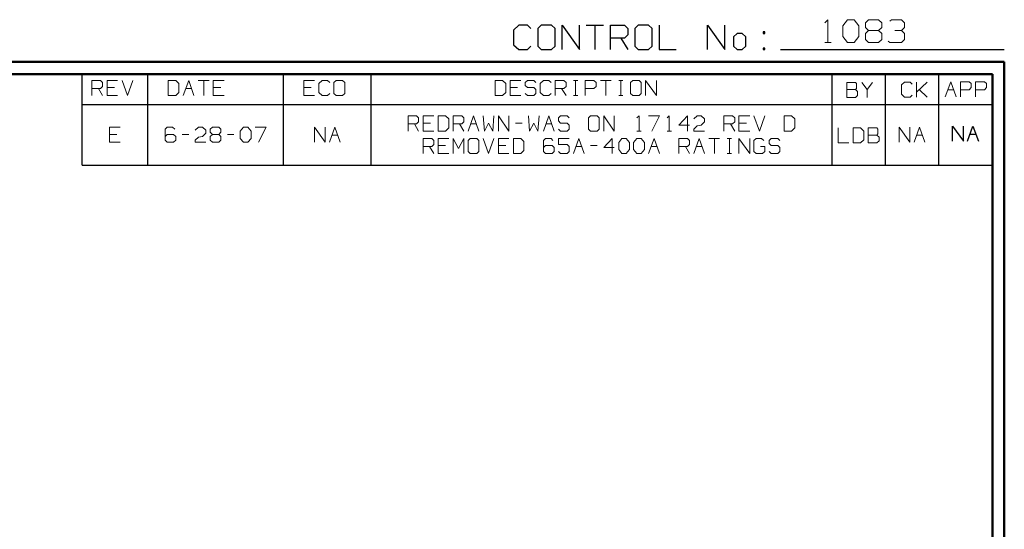
# Model space of a CAD drawing. Units: inches. Extents: x -3.57 to 3.55, y -2.65 to 2.89.
# Drawn here: x 0.46 to 3.55, y 1.29 to 2.89 of the extents above; entities that cross this region are included whole.
import ezdxf

# ---------------------------------------------------------------- set-up
doc = ezdxf.new("R2010")
doc.units = ezdxf.units.IN
doc.header["$MEASUREMENT"] = 0
doc.layers.add('Layer 1', color=7, linetype='Continuous')

msp = doc.modelspace()

# ---------------------------------------------------------------- linework, layer by layer
at = {"layer": 'Layer 1', "lineweight": 25}
for points in [[(2.0285, 2.875), (2.0285, 2.875), (2.0118, 2.8597), (2.0118, 2.8597)], [(2.0556, 2.875), (2.0556, 2.875), (2.0285, 2.875), (2.0285, 2.875)], [(2.0667, 2.8646), (2.0667, 2.8646), (2.0556, 2.875), (2.0556, 2.875)], [(2.0993, 2.875), (2.0993, 2.875), (2.0882, 2.8646), (2.0882, 2.8646)], [(2.1319, 2.875), (2.1319, 2.875), (2.0993, 2.875), (2.0993, 2.875)], [(2.1424, 2.8646), (2.1424, 2.8646), (2.1319, 2.875), (2.1319, 2.875)], [(2.1646, 2.7986), (2.1646, 2.7986), (2.1646, 2.875), (2.1646, 2.875)], [(2.1646, 2.875), (2.1646, 2.875), (2.2188, 2.7986), (2.2188, 2.7986)], [(2.2188, 2.7986), (2.2188, 2.7986), (2.2188, 2.875), (2.2188, 2.875)], [(2.2403, 2.875), (2.2403, 2.875), (2.2944, 2.875), (2.2944, 2.875)], [(2.2674, 2.875), (2.2674, 2.875), (2.2674, 2.7986), (2.2674, 2.7986)], [(2.3167, 2.7986), (2.3167, 2.7986), (2.3167, 2.875), (2.3167, 2.875)], [(2.3167, 2.875), (2.3167, 2.875), (2.3604, 2.875), (2.3604, 2.875)], [(2.3604, 2.875), (2.3604, 2.875), (2.3708, 2.8646), (2.3708, 2.8646)], [(2.4035, 2.875), (2.4035, 2.875), (2.3924, 2.8646), (2.3924, 2.8646)], [(2.4361, 2.875), (2.4361, 2.875), (2.4035, 2.875), (2.4035, 2.875)], [(2.4472, 2.8646), (2.4472, 2.8646), (2.4361, 2.875), (2.4361, 2.875)], [(2.4688, 2.875), (2.4688, 2.875), (2.4688, 2.7986), (2.4688, 2.7986)], [(2.6208, 2.7986), (2.6208, 2.7986), (2.6208, 2.875), (2.6208, 2.875)], [(2.6208, 2.875), (2.6208, 2.875), (2.6757, 2.7986), (2.6757, 2.7986)], [(2.6757, 2.7986), (2.6757, 2.7986), (2.6757, 2.875), (2.6757, 2.875)], [(2.0118, 2.8597), (2.0118, 2.8597), (2.0118, 2.8139), (2.0118, 2.8139)], [(2.0882, 2.8646), (2.0882, 2.8646), (2.0882, 2.809), (2.0882, 2.809)], [(2.1424, 2.809), (2.1424, 2.809), (2.1424, 2.8646), (2.1424, 2.8646)], [(2.3708, 2.8444), (2.3708, 2.8444), (2.3604, 2.834), (2.3604, 2.834)], [(2.3708, 2.8646), (2.3708, 2.8646), (2.3708, 2.8444), (2.3708, 2.8444)], [(2.3924, 2.8646), (2.3924, 2.8646), (2.3924, 2.809), (2.3924, 2.809)], [(2.4472, 2.809), (2.4472, 2.809), (2.4472, 2.8646), (2.4472, 2.8646)], [(2.7139, 2.8493), (2.7139, 2.8493), (2.7028, 2.8389), (2.7028, 2.8389)], [(2.7299, 2.8493), (2.7299, 2.8493), (2.7139, 2.8493), (2.7139, 2.8493)], [(2.741, 2.8389), (2.741, 2.8389), (2.7299, 2.8493), (2.7299, 2.8493)], [(2.8007, 2.8542), (2.8007, 2.8542), (2.7951, 2.8542), (2.7951, 2.8542)], [(2.7951, 2.8542), (2.7951, 2.8542), (2.7951, 2.8493), (2.7951, 2.8493)], [(2.7951, 2.8493), (2.7951, 2.8493), (2.8007, 2.8493), (2.8007, 2.8493)], [(2.8007, 2.8493), (2.8007, 2.8493), (2.8007, 2.8542), (2.8007, 2.8542)], [(2.0118, 2.8139), (2.0118, 2.8139), (2.0285, 2.7986), (2.0285, 2.7986)], [(2.3604, 2.834), (2.3604, 2.834), (2.3167, 2.834), (2.3167, 2.834)], [(2.3493, 2.834), (2.3493, 2.834), (2.3708, 2.7986), (2.3708, 2.7986)], [(2.7028, 2.8389), (2.7028, 2.8389), (2.7028, 2.809), (2.7028, 2.809)], [(2.741, 2.809), (2.741, 2.809), (2.741, 2.8389), (2.741, 2.8389)], [(2.0285, 2.7986), (2.0285, 2.7986), (2.0556, 2.7986), (2.0556, 2.7986)], [(2.0556, 2.7986), (2.0556, 2.7986), (2.0667, 2.809), (2.0667, 2.809)], [(2.0882, 2.809), (2.0882, 2.809), (2.0993, 2.7986), (2.0993, 2.7986)], [(2.0993, 2.7986), (2.0993, 2.7986), (2.1319, 2.7986), (2.1319, 2.7986)], [(2.1319, 2.7986), (2.1319, 2.7986), (2.1424, 2.809), (2.1424, 2.809)], [(2.3924, 2.809), (2.3924, 2.809), (2.4035, 2.7986), (2.4035, 2.7986)], [(2.4035, 2.7986), (2.4035, 2.7986), (2.4361, 2.7986), (2.4361, 2.7986)], [(2.4361, 2.7986), (2.4361, 2.7986), (2.4472, 2.809), (2.4472, 2.809)], [(2.4688, 2.7986), (2.4688, 2.7986), (2.5229, 2.7986), (2.5229, 2.7986)], [(2.7028, 2.809), (2.7028, 2.809), (2.7139, 2.7986), (2.7139, 2.7986)], [(2.7139, 2.7986), (2.7139, 2.7986), (2.7299, 2.7986), (2.7299, 2.7986)], [(2.7299, 2.7986), (2.7299, 2.7986), (2.741, 2.809), (2.741, 2.809)], [(2.8007, 2.8035), (2.8007, 2.8035), (2.7951, 2.8035), (2.7951, 2.8035)], [(2.7951, 2.8035), (2.7951, 2.8035), (2.7951, 2.7986), (2.7951, 2.7986)], [(2.7951, 2.7986), (2.7951, 2.7986), (2.8007, 2.7986), (2.8007, 2.7986)], [(2.8007, 2.7986), (2.8007, 2.7986), (2.8007, 2.8035), (2.8007, 2.8035)], [(2.85, 2.7986), (2.85, 2.7986), (3.5521, 2.7986), (3.5521, 2.7986)], [(0.659, 2.6264), (0.659, 2.6264), (0.659, 2.7215), (0.659, 2.7215)], [(0.8646, 2.6264), (0.8646, 2.6264), (0.8646, 2.7215), (0.8646, 2.7215)], [(1.291, 2.6264), (1.291, 2.6264), (1.291, 2.7215), (1.291, 2.7215)], [(1.5653, 2.6264), (1.5653, 2.6264), (1.5653, 2.7215), (1.5653, 2.7215)], [(3.0118, 2.6264), (3.0118, 2.6264), (3.0118, 2.7215), (3.0118, 2.7215)], [(3.1792, 2.6264), (3.1792, 2.6264), (3.1792, 2.7215), (3.1792, 2.7215)], [(3.3465, 2.6264), (3.3465, 2.6264), (3.3465, 2.7215), (3.3465, 2.7215)], [(3.5139, 2.7215), (3.5139, 2.7215), (3.5139, 2.7215), (3.5139, 2.7215)], [(0.659, 2.4361), (0.659, 2.4361), (0.659, 2.6264), (0.659, 2.6264)], [(0.659, 2.6264), (0.659, 2.6264), (3.5146, 2.6264), (3.5146, 2.6264)], [(0.8646, 2.4361), (0.8646, 2.4361), (0.8646, 2.6264), (0.8646, 2.6264)], [(1.291, 2.4361), (1.291, 2.4361), (1.291, 2.6264), (1.291, 2.6264)], [(1.5653, 2.4361), (1.5653, 2.4361), (1.5653, 2.6264), (1.5653, 2.6264)], [(3.0118, 2.4361), (3.0118, 2.4361), (3.0118, 2.6264), (3.0118, 2.6264)], [(3.1792, 2.4361), (3.1792, 2.4361), (3.1792, 2.6264), (3.1792, 2.6264)], [(3.3465, 2.4361), (3.3465, 2.4361), (3.3465, 2.6264), (3.3465, 2.6264)], [(3.3896, 2.5111), (3.3896, 2.5111), (3.3896, 2.5583), (3.3896, 2.5583)], [(3.3896, 2.5583), (3.3896, 2.5583), (3.4236, 2.5111), (3.4236, 2.5111)], [(3.4236, 2.5111), (3.4236, 2.5111), (3.4236, 2.5583), (3.4236, 2.5583)], [(3.4368, 2.5111), (3.4368, 2.5111), (3.4535, 2.5583), (3.4535, 2.5583)], [(3.4444, 2.5333), (3.4444, 2.5333), (3.4625, 2.5333), (3.4625, 2.5333)], [(3.4535, 2.5583), (3.4535, 2.5583), (3.4708, 2.5111), (3.4708, 2.5111)], [(0.659, 2.4361), (0.659, 2.4361), (3.5146, 2.4361), (3.5146, 2.4361)]]:
    msp.add_open_spline(points, degree=3, dxfattribs=at)
at = {"layer": 'Layer 1', "lineweight": 13}
for points in [[(2.9889, 2.8826), (2.9889, 2.8826), (2.9986, 2.8924), (2.9986, 2.8924)], [(2.9986, 2.8924), (2.9986, 2.8924), (2.9986, 2.8208), (2.9986, 2.8208)], [(3.0451, 2.8729), (3.0451, 2.8729), (3.0604, 2.8924), (3.0604, 2.8924)], [(3.0604, 2.8924), (3.0604, 2.8924), (3.0806, 2.8924), (3.0806, 2.8924)], [(3.0806, 2.8924), (3.0806, 2.8924), (3.0958, 2.8729), (3.0958, 2.8729)], [(3.1167, 2.8826), (3.1167, 2.8826), (3.1264, 2.8924), (3.1264, 2.8924)], [(3.1167, 2.8681), (3.1167, 2.8681), (3.1167, 2.8826), (3.1167, 2.8826)], [(3.1264, 2.8924), (3.1264, 2.8924), (3.1576, 2.8924), (3.1576, 2.8924)], [(3.1576, 2.8924), (3.1576, 2.8924), (3.1674, 2.8826), (3.1674, 2.8826)], [(3.1674, 2.8826), (3.1674, 2.8826), (3.1674, 2.8681), (3.1674, 2.8681)], [(3.1931, 2.8875), (3.1931, 2.8875), (3.1979, 2.8924), (3.1979, 2.8924)], [(3.1979, 2.8924), (3.1979, 2.8924), (3.2292, 2.8924), (3.2292, 2.8924)], [(3.2292, 2.8924), (3.2292, 2.8924), (3.2389, 2.8826), (3.2389, 2.8826)], [(3.2389, 2.8826), (3.2389, 2.8826), (3.2389, 2.8681), (3.2389, 2.8681)], [(3.0451, 2.8396), (3.0451, 2.8396), (3.0451, 2.8729), (3.0451, 2.8729)], [(3.0958, 2.8729), (3.0958, 2.8729), (3.0958, 2.8396), (3.0958, 2.8396)], [(3.1264, 2.8583), (3.1264, 2.8583), (3.1167, 2.8681), (3.1167, 2.8681)], [(3.1264, 2.8583), (3.1264, 2.8583), (3.1167, 2.8493), (3.1167, 2.8493)], [(3.1167, 2.8493), (3.1167, 2.8493), (3.1167, 2.8299), (3.1167, 2.8299)], [(3.1576, 2.8583), (3.1576, 2.8583), (3.1264, 2.8583), (3.1264, 2.8583)], [(3.1674, 2.8681), (3.1674, 2.8681), (3.1576, 2.8583), (3.1576, 2.8583)], [(3.1674, 2.8493), (3.1674, 2.8493), (3.1576, 2.8583), (3.1576, 2.8583)], [(3.1674, 2.8299), (3.1674, 2.8299), (3.1674, 2.8493), (3.1674, 2.8493)], [(3.2083, 2.8583), (3.2083, 2.8583), (3.2292, 2.8583), (3.2292, 2.8583)], [(3.2292, 2.8583), (3.2292, 2.8583), (3.2389, 2.8681), (3.2389, 2.8681)], [(3.2292, 2.8583), (3.2292, 2.8583), (3.2389, 2.8493), (3.2389, 2.8493)], [(3.2389, 2.8493), (3.2389, 2.8493), (3.2389, 2.8299), (3.2389, 2.8299)], [(2.9889, 2.8208), (2.9889, 2.8208), (3.009, 2.8208), (3.009, 2.8208)], [(3.0604, 2.8208), (3.0604, 2.8208), (3.0451, 2.8396), (3.0451, 2.8396)], [(3.0806, 2.8208), (3.0806, 2.8208), (3.0604, 2.8208), (3.0604, 2.8208)], [(3.0958, 2.8396), (3.0958, 2.8396), (3.0806, 2.8208), (3.0806, 2.8208)], [(3.1167, 2.8299), (3.1167, 2.8299), (3.1264, 2.8208), (3.1264, 2.8208)], [(3.1264, 2.8208), (3.1264, 2.8208), (3.1576, 2.8208), (3.1576, 2.8208)], [(3.1576, 2.8208), (3.1576, 2.8208), (3.1674, 2.8299), (3.1674, 2.8299)], [(3.1931, 2.8208), (3.1931, 2.8208), (3.1882, 2.825), (3.1882, 2.825)], [(3.2292, 2.8208), (3.2292, 2.8208), (3.1931, 2.8208), (3.1931, 2.8208)], [(3.2389, 2.8299), (3.2389, 2.8299), (3.2292, 2.8208), (3.2292, 2.8208)], [(0.6896, 2.6542), (0.6896, 2.6542), (0.6896, 2.7014), (0.6896, 2.7014)], [(0.6896, 2.7014), (0.6896, 2.7014), (0.7167, 2.7014), (0.7167, 2.7014)], [(0.7167, 2.7014), (0.7167, 2.7014), (0.7229, 2.6951), (0.7229, 2.6951)], [(0.7229, 2.6951), (0.7229, 2.6951), (0.7229, 2.6826), (0.7229, 2.6826)], [(0.7701, 2.7014), (0.7701, 2.7014), (0.7368, 2.7014), (0.7368, 2.7014)], [(0.7368, 2.7014), (0.7368, 2.7014), (0.7368, 2.6542), (0.7368, 2.6542)], [(0.784, 2.7014), (0.784, 2.7014), (0.8007, 2.6542), (0.8007, 2.6542)], [(0.8007, 2.6542), (0.8007, 2.6542), (0.8174, 2.7014), (0.8174, 2.7014)], [(0.9528, 2.7014), (0.9528, 2.7014), (0.9292, 2.7014), (0.9292, 2.7014)], [(0.9292, 2.7014), (0.9292, 2.7014), (0.9292, 2.6542), (0.9292, 2.6542)], [(0.9625, 2.6924), (0.9625, 2.6924), (0.9528, 2.7014), (0.9528, 2.7014)], [(0.9625, 2.6639), (0.9625, 2.6639), (0.9625, 2.6924), (0.9625, 2.6924)], [(0.9757, 2.6542), (0.9757, 2.6542), (0.9931, 2.7014), (0.9931, 2.7014)], [(0.9931, 2.7014), (0.9931, 2.7014), (1.0097, 2.6542), (1.0097, 2.6542)], [(1.0229, 2.7014), (1.0229, 2.7014), (1.0569, 2.7014), (1.0569, 2.7014)], [(1.0403, 2.7014), (1.0403, 2.7014), (1.0403, 2.6542), (1.0403, 2.6542)], [(1.1042, 2.7014), (1.1042, 2.7014), (1.0701, 2.7014), (1.0701, 2.7014)], [(1.0701, 2.7014), (1.0701, 2.7014), (1.0701, 2.6542), (1.0701, 2.6542)], [(1.3882, 2.7014), (1.3882, 2.7014), (1.3542, 2.7014), (1.3542, 2.7014)], [(1.3542, 2.7014), (1.3542, 2.7014), (1.3542, 2.6542), (1.3542, 2.6542)], [(1.4118, 2.7014), (1.4118, 2.7014), (1.4014, 2.6924), (1.4014, 2.6924)], [(1.4014, 2.6924), (1.4014, 2.6924), (1.4014, 2.6639), (1.4014, 2.6639)], [(1.4285, 2.7014), (1.4285, 2.7014), (1.4118, 2.7014), (1.4118, 2.7014)], [(1.4354, 2.6951), (1.4354, 2.6951), (1.4285, 2.7014), (1.4285, 2.7014)], [(1.4556, 2.7014), (1.4556, 2.7014), (1.4486, 2.6951), (1.4486, 2.6951)], [(1.4486, 2.6951), (1.4486, 2.6951), (1.4486, 2.6604), (1.4486, 2.6604)], [(1.4757, 2.7014), (1.4757, 2.7014), (1.4556, 2.7014), (1.4556, 2.7014)], [(1.4826, 2.6951), (1.4826, 2.6951), (1.4757, 2.7014), (1.4757, 2.7014)], [(1.4826, 2.6604), (1.4826, 2.6604), (1.4826, 2.6951), (1.4826, 2.6951)], [(1.9778, 2.7014), (1.9778, 2.7014), (1.9542, 2.7014), (1.9542, 2.7014)], [(1.9542, 2.7014), (1.9542, 2.7014), (1.9542, 2.6542), (1.9542, 2.6542)], [(1.9882, 2.6924), (1.9882, 2.6924), (1.9778, 2.7014), (1.9778, 2.7014)], [(1.9882, 2.6639), (1.9882, 2.6639), (1.9882, 2.6924), (1.9882, 2.6924)], [(2.0354, 2.7014), (2.0354, 2.7014), (2.0014, 2.7014), (2.0014, 2.7014)], [(2.0014, 2.7014), (2.0014, 2.7014), (2.0014, 2.6542), (2.0014, 2.6542)], [(2.0556, 2.7014), (2.0556, 2.7014), (2.0486, 2.6951), (2.0486, 2.6951)], [(2.0486, 2.6951), (2.0486, 2.6951), (2.0486, 2.6861), (2.0486, 2.6861)], [(2.0757, 2.7014), (2.0757, 2.7014), (2.0556, 2.7014), (2.0556, 2.7014)], [(2.0826, 2.6951), (2.0826, 2.6951), (2.0757, 2.7014), (2.0757, 2.7014)], [(2.1063, 2.7014), (2.1063, 2.7014), (2.0958, 2.6924), (2.0958, 2.6924)], [(2.0958, 2.6924), (2.0958, 2.6924), (2.0958, 2.6639), (2.0958, 2.6639)], [(2.1229, 2.7014), (2.1229, 2.7014), (2.1063, 2.7014), (2.1063, 2.7014)], [(2.1299, 2.6951), (2.1299, 2.6951), (2.1229, 2.7014), (2.1229, 2.7014)], [(2.1431, 2.6542), (2.1431, 2.6542), (2.1431, 2.7014), (2.1431, 2.7014)], [(2.1431, 2.7014), (2.1431, 2.7014), (2.1701, 2.7014), (2.1701, 2.7014)], [(2.1701, 2.7014), (2.1701, 2.7014), (2.1771, 2.6951), (2.1771, 2.6951)], [(2.1771, 2.6951), (2.1771, 2.6951), (2.1771, 2.6826), (2.1771, 2.6826)], [(2.2007, 2.7014), (2.2007, 2.7014), (2.2139, 2.7014), (2.2139, 2.7014)], [(2.2069, 2.6542), (2.2069, 2.6542), (2.2069, 2.7014), (2.2069, 2.7014)], [(2.2375, 2.6542), (2.2375, 2.6542), (2.2375, 2.7014), (2.2375, 2.7014)], [(2.2375, 2.7014), (2.2375, 2.7014), (2.2646, 2.7014), (2.2646, 2.7014)], [(2.2646, 2.7014), (2.2646, 2.7014), (2.2715, 2.6951), (2.2715, 2.6951)], [(2.2715, 2.6951), (2.2715, 2.6951), (2.2715, 2.6826), (2.2715, 2.6826)], [(2.2847, 2.7014), (2.2847, 2.7014), (2.3188, 2.7014), (2.3188, 2.7014)], [(2.3014, 2.7014), (2.3014, 2.7014), (2.3014, 2.6542), (2.3014, 2.6542)], [(2.3424, 2.7014), (2.3424, 2.7014), (2.3556, 2.7014), (2.3556, 2.7014)], [(2.3486, 2.6542), (2.3486, 2.6542), (2.3486, 2.7014), (2.3486, 2.7014)], [(2.3861, 2.7014), (2.3861, 2.7014), (2.3792, 2.6951), (2.3792, 2.6951)], [(2.3792, 2.6951), (2.3792, 2.6951), (2.3792, 2.6604), (2.3792, 2.6604)], [(2.4063, 2.7014), (2.4063, 2.7014), (2.3861, 2.7014), (2.3861, 2.7014)], [(2.4132, 2.6951), (2.4132, 2.6951), (2.4063, 2.7014), (2.4063, 2.7014)], [(2.4132, 2.6604), (2.4132, 2.6604), (2.4132, 2.6951), (2.4132, 2.6951)], [(2.4264, 2.6542), (2.4264, 2.6542), (2.4264, 2.7014), (2.4264, 2.7014)], [(2.4264, 2.7014), (2.4264, 2.7014), (2.4604, 2.6542), (2.4604, 2.6542)], [(2.4604, 2.6542), (2.4604, 2.6542), (2.4604, 2.7014), (2.4604, 2.7014)], [(3.0847, 2.6958), (3.0847, 2.6958), (3.0576, 2.6958), (3.0576, 2.6958)], [(3.0576, 2.6958), (3.0576, 2.6958), (3.0576, 2.6486), (3.0576, 2.6486)], [(3.0882, 2.6924), (3.0882, 2.6924), (3.0847, 2.6958), (3.0847, 2.6958)], [(3.0882, 2.6764), (3.0882, 2.6764), (3.0882, 2.6924), (3.0882, 2.6924)], [(3.1049, 2.6958), (3.1049, 2.6958), (3.1222, 2.6736), (3.1222, 2.6736)], [(3.1222, 2.6736), (3.1222, 2.6736), (3.1389, 2.6958), (3.1389, 2.6958)], [(3.2389, 2.6965), (3.2389, 2.6965), (3.2292, 2.6875), (3.2292, 2.6875)], [(3.2563, 2.6965), (3.2563, 2.6965), (3.2389, 2.6965), (3.2389, 2.6965)], [(3.2625, 2.6903), (3.2625, 2.6903), (3.2563, 2.6965), (3.2563, 2.6965)], [(3.2764, 2.6493), (3.2764, 2.6493), (3.2764, 2.6965), (3.2764, 2.6965)], [(3.2764, 2.6653), (3.2764, 2.6653), (3.3097, 2.6965), (3.3097, 2.6965)], [(3.3667, 2.6507), (3.3667, 2.6507), (3.384, 2.6979), (3.384, 2.6979)], [(3.384, 2.6979), (3.384, 2.6979), (3.4007, 2.6507), (3.4007, 2.6507)], [(3.4146, 2.6507), (3.4146, 2.6507), (3.4146, 2.6979), (3.4146, 2.6979)], [(3.4146, 2.6979), (3.4146, 2.6979), (3.4417, 2.6979), (3.4417, 2.6979)], [(3.4417, 2.6979), (3.4417, 2.6979), (3.4486, 2.6917), (3.4486, 2.6917)], [(3.4486, 2.6917), (3.4486, 2.6917), (3.4486, 2.6792), (3.4486, 2.6792)], [(3.4618, 2.6507), (3.4618, 2.6507), (3.4618, 2.6979), (3.4618, 2.6979)], [(3.4618, 2.6979), (3.4618, 2.6979), (3.4896, 2.6979), (3.4896, 2.6979)], [(3.4896, 2.6979), (3.4896, 2.6979), (3.4958, 2.6917), (3.4958, 2.6917)], [(3.4958, 2.6917), (3.4958, 2.6917), (3.4958, 2.6792), (3.4958, 2.6792)], [(0.7167, 2.6764), (0.7167, 2.6764), (0.6896, 2.6764), (0.6896, 2.6764)], [(0.7097, 2.6764), (0.7097, 2.6764), (0.7229, 2.6542), (0.7229, 2.6542)], [(0.7229, 2.6826), (0.7229, 2.6826), (0.7167, 2.6764), (0.7167, 2.6764)], [(0.7604, 2.6799), (0.7604, 2.6799), (0.7368, 2.6799), (0.7368, 2.6799)], [(0.9528, 2.6542), (0.9528, 2.6542), (0.9625, 2.6639), (0.9625, 2.6639)], [(0.984, 2.6764), (0.984, 2.6764), (1.0021, 2.6764), (1.0021, 2.6764)], [(1.0938, 2.6799), (1.0938, 2.6799), (1.0701, 2.6799), (1.0701, 2.6799)], [(1.3778, 2.6799), (1.3778, 2.6799), (1.3542, 2.6799), (1.3542, 2.6799)], [(1.4014, 2.6639), (1.4014, 2.6639), (1.4118, 2.6542), (1.4118, 2.6542)], [(1.4285, 2.6542), (1.4285, 2.6542), (1.4354, 2.6604), (1.4354, 2.6604)], [(1.4486, 2.6604), (1.4486, 2.6604), (1.4556, 2.6542), (1.4556, 2.6542)], [(1.4757, 2.6542), (1.4757, 2.6542), (1.4826, 2.6604), (1.4826, 2.6604)], [(1.9778, 2.6542), (1.9778, 2.6542), (1.9882, 2.6639), (1.9882, 2.6639)], [(2.025, 2.6799), (2.025, 2.6799), (2.0014, 2.6799), (2.0014, 2.6799)], [(2.0486, 2.6861), (2.0486, 2.6861), (2.0556, 2.6799), (2.0556, 2.6799)], [(2.0556, 2.6542), (2.0556, 2.6542), (2.0486, 2.6604), (2.0486, 2.6604)], [(2.0556, 2.6799), (2.0556, 2.6799), (2.0757, 2.6799), (2.0757, 2.6799)], [(2.0757, 2.6799), (2.0757, 2.6799), (2.0826, 2.6736), (2.0826, 2.6736)], [(2.0826, 2.6604), (2.0826, 2.6604), (2.0757, 2.6542), (2.0757, 2.6542)], [(2.0826, 2.6736), (2.0826, 2.6736), (2.0826, 2.6604), (2.0826, 2.6604)], [(2.0958, 2.6639), (2.0958, 2.6639), (2.1063, 2.6542), (2.1063, 2.6542)], [(2.1229, 2.6542), (2.1229, 2.6542), (2.1299, 2.6604), (2.1299, 2.6604)], [(2.1701, 2.6764), (2.1701, 2.6764), (2.1431, 2.6764), (2.1431, 2.6764)], [(2.1632, 2.6764), (2.1632, 2.6764), (2.1771, 2.6542), (2.1771, 2.6542)], [(2.1771, 2.6826), (2.1771, 2.6826), (2.1701, 2.6764), (2.1701, 2.6764)], [(2.2646, 2.6764), (2.2646, 2.6764), (2.2375, 2.6764), (2.2375, 2.6764)], [(2.2715, 2.6826), (2.2715, 2.6826), (2.2646, 2.6764), (2.2646, 2.6764)], [(2.3792, 2.6604), (2.3792, 2.6604), (2.3861, 2.6542), (2.3861, 2.6542)], [(2.4063, 2.6542), (2.4063, 2.6542), (2.4132, 2.6604), (2.4132, 2.6604)], [(3.0576, 2.6736), (3.0576, 2.6736), (3.0847, 2.6736), (3.0847, 2.6736)], [(3.0847, 2.6736), (3.0847, 2.6736), (3.0882, 2.6764), (3.0882, 2.6764)], [(3.0917, 2.6674), (3.0917, 2.6674), (3.0847, 2.6736), (3.0847, 2.6736)], [(3.0917, 2.6549), (3.0917, 2.6549), (3.0917, 2.6674), (3.0917, 2.6674)], [(3.1222, 2.6736), (3.1222, 2.6736), (3.1222, 2.6486), (3.1222, 2.6486)], [(3.2292, 2.6875), (3.2292, 2.6875), (3.2292, 2.659), (3.2292, 2.659)], [(3.2292, 2.659), (3.2292, 2.659), (3.2389, 2.6493), (3.2389, 2.6493)], [(3.3097, 2.6493), (3.3097, 2.6493), (3.2847, 2.6729), (3.2847, 2.6729)], [(3.375, 2.6722), (3.375, 2.6722), (3.3931, 2.6722), (3.3931, 2.6722)], [(3.4417, 2.6722), (3.4417, 2.6722), (3.4146, 2.6722), (3.4146, 2.6722)], [(3.4486, 2.6792), (3.4486, 2.6792), (3.4417, 2.6722), (3.4417, 2.6722)], [(3.4896, 2.6722), (3.4896, 2.6722), (3.4618, 2.6722), (3.4618, 2.6722)], [(3.4958, 2.6792), (3.4958, 2.6792), (3.4896, 2.6722), (3.4896, 2.6722)], [(0.7368, 2.6542), (0.7368, 2.6542), (0.7701, 2.6542), (0.7701, 2.6542)], [(0.9292, 2.6542), (0.9292, 2.6542), (0.9528, 2.6542), (0.9528, 2.6542)], [(1.0701, 2.6542), (1.0701, 2.6542), (1.1042, 2.6542), (1.1042, 2.6542)], [(1.3542, 2.6542), (1.3542, 2.6542), (1.3882, 2.6542), (1.3882, 2.6542)], [(1.4118, 2.6542), (1.4118, 2.6542), (1.4285, 2.6542), (1.4285, 2.6542)], [(1.4556, 2.6542), (1.4556, 2.6542), (1.4757, 2.6542), (1.4757, 2.6542)], [(1.9542, 2.6542), (1.9542, 2.6542), (1.9778, 2.6542), (1.9778, 2.6542)], [(2.0014, 2.6542), (2.0014, 2.6542), (2.0354, 2.6542), (2.0354, 2.6542)], [(2.0757, 2.6542), (2.0757, 2.6542), (2.0556, 2.6542), (2.0556, 2.6542)], [(2.1063, 2.6542), (2.1063, 2.6542), (2.1229, 2.6542), (2.1229, 2.6542)], [(2.2007, 2.6542), (2.2007, 2.6542), (2.2139, 2.6542), (2.2139, 2.6542)], [(2.3424, 2.6542), (2.3424, 2.6542), (2.3556, 2.6542), (2.3556, 2.6542)], [(2.3861, 2.6542), (2.3861, 2.6542), (2.4063, 2.6542), (2.4063, 2.6542)], [(3.0576, 2.6486), (3.0576, 2.6486), (3.0847, 2.6486), (3.0847, 2.6486)], [(3.0847, 2.6486), (3.0847, 2.6486), (3.0917, 2.6549), (3.0917, 2.6549)], [(3.2389, 2.6493), (3.2389, 2.6493), (3.2563, 2.6493), (3.2563, 2.6493)], [(3.2563, 2.6493), (3.2563, 2.6493), (3.2625, 2.6556), (3.2625, 2.6556)], [(1.6813, 2.5431), (1.6813, 2.5431), (1.6813, 2.5903), (1.6813, 2.5903)], [(1.6813, 2.5903), (1.6813, 2.5903), (1.7083, 2.5903), (1.7083, 2.5903)], [(1.7083, 2.5653), (1.7083, 2.5653), (1.6813, 2.5653), (1.6813, 2.5653)], [(1.7014, 2.5653), (1.7014, 2.5653), (1.7146, 2.5431), (1.7146, 2.5431)], [(1.7083, 2.5903), (1.7083, 2.5903), (1.7146, 2.584), (1.7146, 2.584)], [(1.7146, 2.5715), (1.7146, 2.5715), (1.7083, 2.5653), (1.7083, 2.5653)], [(1.7146, 2.584), (1.7146, 2.584), (1.7146, 2.5715), (1.7146, 2.5715)], [(1.7618, 2.5903), (1.7618, 2.5903), (1.7285, 2.5903), (1.7285, 2.5903)], [(1.7285, 2.5903), (1.7285, 2.5903), (1.7285, 2.5431), (1.7285, 2.5431)], [(1.7521, 2.5681), (1.7521, 2.5681), (1.7285, 2.5681), (1.7285, 2.5681)], [(1.7993, 2.5903), (1.7993, 2.5903), (1.7757, 2.5903), (1.7757, 2.5903)], [(1.7757, 2.5903), (1.7757, 2.5903), (1.7757, 2.5431), (1.7757, 2.5431)], [(1.809, 2.5812), (1.809, 2.5812), (1.7993, 2.5903), (1.7993, 2.5903)], [(1.809, 2.5528), (1.809, 2.5528), (1.809, 2.5812), (1.809, 2.5812)], [(1.8229, 2.5431), (1.8229, 2.5431), (1.8229, 2.5903), (1.8229, 2.5903)], [(1.8229, 2.5903), (1.8229, 2.5903), (1.85, 2.5903), (1.85, 2.5903)], [(1.85, 2.5653), (1.85, 2.5653), (1.8229, 2.5653), (1.8229, 2.5653)], [(1.8431, 2.5653), (1.8431, 2.5653), (1.8563, 2.5431), (1.8563, 2.5431)], [(1.85, 2.5903), (1.85, 2.5903), (1.8563, 2.584), (1.8563, 2.584)], [(1.8563, 2.5715), (1.8563, 2.5715), (1.85, 2.5653), (1.85, 2.5653)], [(1.8563, 2.584), (1.8563, 2.584), (1.8563, 2.5715), (1.8563, 2.5715)], [(1.8701, 2.5431), (1.8701, 2.5431), (1.8868, 2.5903), (1.8868, 2.5903)], [(1.8778, 2.5653), (1.8778, 2.5653), (1.8958, 2.5653), (1.8958, 2.5653)], [(1.8868, 2.5903), (1.8868, 2.5903), (1.9035, 2.5431), (1.9035, 2.5431)], [(1.9174, 2.5903), (1.9174, 2.5903), (1.9208, 2.5431), (1.9208, 2.5431)], [(1.9208, 2.5431), (1.9208, 2.5431), (1.934, 2.5681), (1.934, 2.5681)], [(1.934, 2.5681), (1.934, 2.5681), (1.9472, 2.5431), (1.9472, 2.5431)], [(1.9472, 2.5431), (1.9472, 2.5431), (1.9507, 2.5903), (1.9507, 2.5903)], [(1.9646, 2.5431), (1.9646, 2.5431), (1.9646, 2.5903), (1.9646, 2.5903)], [(1.9646, 2.5903), (1.9646, 2.5903), (1.9979, 2.5431), (1.9979, 2.5431)], [(1.9979, 2.5431), (1.9979, 2.5431), (1.9979, 2.5903), (1.9979, 2.5903)], [(2.0181, 2.5681), (2.0181, 2.5681), (2.0389, 2.5681), (2.0389, 2.5681)], [(2.059, 2.5903), (2.059, 2.5903), (2.0625, 2.5431), (2.0625, 2.5431)], [(2.0625, 2.5431), (2.0625, 2.5431), (2.0757, 2.5681), (2.0757, 2.5681)], [(2.0757, 2.5681), (2.0757, 2.5681), (2.0889, 2.5431), (2.0889, 2.5431)], [(2.0889, 2.5431), (2.0889, 2.5431), (2.0924, 2.5903), (2.0924, 2.5903)], [(2.1063, 2.5431), (2.1063, 2.5431), (2.1229, 2.5903), (2.1229, 2.5903)], [(2.1139, 2.5653), (2.1139, 2.5653), (2.1319, 2.5653), (2.1319, 2.5653)], [(2.1229, 2.5903), (2.1229, 2.5903), (2.1396, 2.5431), (2.1396, 2.5431)], [(2.1597, 2.5903), (2.1597, 2.5903), (2.1535, 2.584), (2.1535, 2.584)], [(2.1535, 2.584), (2.1535, 2.584), (2.1535, 2.575), (2.1535, 2.575)], [(2.1535, 2.575), (2.1535, 2.575), (2.1597, 2.5681), (2.1597, 2.5681)], [(2.1806, 2.5903), (2.1806, 2.5903), (2.1597, 2.5903), (2.1597, 2.5903)], [(2.1597, 2.5681), (2.1597, 2.5681), (2.1806, 2.5681), (2.1806, 2.5681)], [(2.1868, 2.584), (2.1868, 2.584), (2.1806, 2.5903), (2.1806, 2.5903)], [(2.1806, 2.5681), (2.1806, 2.5681), (2.1868, 2.5618), (2.1868, 2.5618)], [(2.2542, 2.5903), (2.2542, 2.5903), (2.2479, 2.584), (2.2479, 2.584)], [(2.2479, 2.584), (2.2479, 2.584), (2.2479, 2.5493), (2.2479, 2.5493)], [(2.275, 2.5903), (2.275, 2.5903), (2.2542, 2.5903), (2.2542, 2.5903)], [(2.2813, 2.584), (2.2813, 2.584), (2.275, 2.5903), (2.275, 2.5903)], [(2.2813, 2.5493), (2.2813, 2.5493), (2.2813, 2.584), (2.2813, 2.584)], [(2.2951, 2.5431), (2.2951, 2.5431), (2.2951, 2.5903), (2.2951, 2.5903)], [(2.2951, 2.5903), (2.2951, 2.5903), (2.3285, 2.5431), (2.3285, 2.5431)], [(2.3285, 2.5431), (2.3285, 2.5431), (2.3285, 2.5903), (2.3285, 2.5903)], [(2.3993, 2.584), (2.3993, 2.584), (2.4063, 2.5903), (2.4063, 2.5903)], [(2.4063, 2.5903), (2.4063, 2.5903), (2.4063, 2.5431), (2.4063, 2.5431)], [(2.4361, 2.5903), (2.4361, 2.5903), (2.4701, 2.5903), (2.4701, 2.5903)], [(2.4701, 2.5903), (2.4701, 2.5903), (2.4465, 2.5431), (2.4465, 2.5431)], [(2.4938, 2.584), (2.4938, 2.584), (2.5007, 2.5903), (2.5007, 2.5903)], [(2.5007, 2.5903), (2.5007, 2.5903), (2.5007, 2.5431), (2.5007, 2.5431)], [(2.5576, 2.5903), (2.5576, 2.5903), (2.5306, 2.5618), (2.5306, 2.5618)], [(2.5576, 2.5431), (2.5576, 2.5431), (2.5576, 2.5903), (2.5576, 2.5903)], [(2.5778, 2.5812), (2.5778, 2.5812), (2.5882, 2.5903), (2.5882, 2.5903)], [(2.5882, 2.5903), (2.5882, 2.5903), (2.6014, 2.5903), (2.6014, 2.5903)], [(2.6014, 2.5903), (2.6014, 2.5903), (2.6118, 2.5812), (2.6118, 2.5812)], [(2.6118, 2.5715), (2.6118, 2.5715), (2.6014, 2.5618), (2.6014, 2.5618)], [(2.6118, 2.5812), (2.6118, 2.5812), (2.6118, 2.5715), (2.6118, 2.5715)], [(2.6722, 2.5431), (2.6722, 2.5431), (2.6722, 2.5903), (2.6722, 2.5903)], [(2.6722, 2.5903), (2.6722, 2.5903), (2.6993, 2.5903), (2.6993, 2.5903)], [(2.6993, 2.5653), (2.6993, 2.5653), (2.6722, 2.5653), (2.6722, 2.5653)], [(2.6931, 2.5653), (2.6931, 2.5653), (2.7063, 2.5431), (2.7063, 2.5431)], [(2.6993, 2.5903), (2.6993, 2.5903), (2.7063, 2.584), (2.7063, 2.584)], [(2.7063, 2.5715), (2.7063, 2.5715), (2.6993, 2.5653), (2.6993, 2.5653)], [(2.7063, 2.584), (2.7063, 2.584), (2.7063, 2.5715), (2.7063, 2.5715)], [(2.7535, 2.5903), (2.7535, 2.5903), (2.7194, 2.5903), (2.7194, 2.5903)], [(2.7194, 2.5903), (2.7194, 2.5903), (2.7194, 2.5431), (2.7194, 2.5431)], [(2.7431, 2.5681), (2.7431, 2.5681), (2.7194, 2.5681), (2.7194, 2.5681)], [(2.7667, 2.5903), (2.7667, 2.5903), (2.784, 2.5431), (2.784, 2.5431)], [(2.784, 2.5431), (2.784, 2.5431), (2.8007, 2.5903), (2.8007, 2.5903)], [(2.8847, 2.5903), (2.8847, 2.5903), (2.8611, 2.5903), (2.8611, 2.5903)], [(2.8611, 2.5903), (2.8611, 2.5903), (2.8611, 2.5431), (2.8611, 2.5431)], [(2.8951, 2.5812), (2.8951, 2.5812), (2.8847, 2.5903), (2.8847, 2.5903)], [(2.8951, 2.5528), (2.8951, 2.5528), (2.8951, 2.5812), (2.8951, 2.5812)], [(0.7785, 2.5549), (0.7785, 2.5549), (0.7444, 2.5549), (0.7444, 2.5549)], [(0.7444, 2.5549), (0.7444, 2.5549), (0.7444, 2.5076), (0.7444, 2.5076)], [(0.9257, 2.5549), (0.9257, 2.5549), (0.9188, 2.5486), (0.9188, 2.5486)], [(0.9188, 2.5486), (0.9188, 2.5486), (0.9188, 2.5139), (0.9188, 2.5139)], [(0.9424, 2.5549), (0.9424, 2.5549), (0.9257, 2.5549), (0.9257, 2.5549)], [(0.9493, 2.5486), (0.9493, 2.5486), (0.9424, 2.5549), (0.9424, 2.5549)], [(1.0132, 2.5458), (1.0132, 2.5458), (1.0236, 2.5549), (1.0236, 2.5549)], [(1.0236, 2.5549), (1.0236, 2.5549), (1.0368, 2.5549), (1.0368, 2.5549)], [(1.0368, 2.5549), (1.0368, 2.5549), (1.0472, 2.5458), (1.0472, 2.5458)], [(1.0472, 2.5361), (1.0472, 2.5361), (1.0368, 2.5264), (1.0368, 2.5264)], [(1.0472, 2.5458), (1.0472, 2.5458), (1.0472, 2.5361), (1.0472, 2.5361)], [(1.0604, 2.5486), (1.0604, 2.5486), (1.0674, 2.5549), (1.0674, 2.5549)], [(1.0604, 2.5396), (1.0604, 2.5396), (1.0604, 2.5486), (1.0604, 2.5486)], [(1.0674, 2.5326), (1.0674, 2.5326), (1.0604, 2.5396), (1.0604, 2.5396)], [(1.0674, 2.5549), (1.0674, 2.5549), (1.0875, 2.5549), (1.0875, 2.5549)], [(1.0875, 2.5549), (1.0875, 2.5549), (1.0944, 2.5486), (1.0944, 2.5486)], [(1.0944, 2.5396), (1.0944, 2.5396), (1.0875, 2.5326), (1.0875, 2.5326)], [(1.0944, 2.5486), (1.0944, 2.5486), (1.0944, 2.5396), (1.0944, 2.5396)], [(1.1549, 2.5424), (1.1549, 2.5424), (1.1653, 2.5549), (1.1653, 2.5549)], [(1.1549, 2.5201), (1.1549, 2.5201), (1.1549, 2.5424), (1.1549, 2.5424)], [(1.1653, 2.5549), (1.1653, 2.5549), (1.1785, 2.5549), (1.1785, 2.5549)], [(1.1785, 2.5549), (1.1785, 2.5549), (1.1889, 2.5424), (1.1889, 2.5424)], [(1.1889, 2.5424), (1.1889, 2.5424), (1.1889, 2.5201), (1.1889, 2.5201)], [(1.2021, 2.5549), (1.2021, 2.5549), (1.2361, 2.5549), (1.2361, 2.5549)], [(1.2361, 2.5549), (1.2361, 2.5549), (1.2125, 2.5076), (1.2125, 2.5076)], [(1.3875, 2.5076), (1.3875, 2.5076), (1.3875, 2.5549), (1.3875, 2.5549)], [(1.3875, 2.5549), (1.3875, 2.5549), (1.4208, 2.5076), (1.4208, 2.5076)], [(1.4208, 2.5076), (1.4208, 2.5076), (1.4208, 2.5549), (1.4208, 2.5549)], [(1.4347, 2.5076), (1.4347, 2.5076), (1.4514, 2.5549), (1.4514, 2.5549)], [(1.4514, 2.5549), (1.4514, 2.5549), (1.4681, 2.5076), (1.4681, 2.5076)], [(1.7285, 2.5431), (1.7285, 2.5431), (1.7618, 2.5431), (1.7618, 2.5431)], [(1.7757, 2.5431), (1.7757, 2.5431), (1.7993, 2.5431), (1.7993, 2.5431)], [(1.7993, 2.5431), (1.7993, 2.5431), (1.809, 2.5528), (1.809, 2.5528)], [(2.1597, 2.5431), (2.1597, 2.5431), (2.1535, 2.5493), (2.1535, 2.5493)], [(2.1806, 2.5431), (2.1806, 2.5431), (2.1597, 2.5431), (2.1597, 2.5431)], [(2.1868, 2.5493), (2.1868, 2.5493), (2.1806, 2.5431), (2.1806, 2.5431)], [(2.1868, 2.5618), (2.1868, 2.5618), (2.1868, 2.5493), (2.1868, 2.5493)], [(2.2479, 2.5493), (2.2479, 2.5493), (2.2542, 2.5431), (2.2542, 2.5431)], [(2.2542, 2.5431), (2.2542, 2.5431), (2.275, 2.5431), (2.275, 2.5431)], [(2.275, 2.5431), (2.275, 2.5431), (2.2813, 2.5493), (2.2813, 2.5493)], [(2.3993, 2.5431), (2.3993, 2.5431), (2.4132, 2.5431), (2.4132, 2.5431)], [(2.4938, 2.5431), (2.4938, 2.5431), (2.5076, 2.5431), (2.5076, 2.5431)], [(2.5306, 2.5618), (2.5306, 2.5618), (2.5646, 2.5618), (2.5646, 2.5618)], [(2.5778, 2.5493), (2.5778, 2.5493), (2.5882, 2.559), (2.5882, 2.559)], [(2.5778, 2.5431), (2.5778, 2.5431), (2.5778, 2.5493), (2.5778, 2.5493)], [(2.6118, 2.5431), (2.6118, 2.5431), (2.5778, 2.5431), (2.5778, 2.5431)], [(2.5882, 2.559), (2.5882, 2.559), (2.6014, 2.5618), (2.6014, 2.5618)], [(2.7194, 2.5431), (2.7194, 2.5431), (2.7535, 2.5431), (2.7535, 2.5431)], [(2.8611, 2.5431), (2.8611, 2.5431), (2.8847, 2.5431), (2.8847, 2.5431)], [(2.8847, 2.5431), (2.8847, 2.5431), (2.8951, 2.5528), (2.8951, 2.5528)], [(3.0306, 2.5528), (3.0306, 2.5528), (3.0306, 2.5056), (3.0306, 2.5056)], [(3.1014, 2.5528), (3.1014, 2.5528), (3.0778, 2.5528), (3.0778, 2.5528)], [(3.0778, 2.5528), (3.0778, 2.5528), (3.0778, 2.5056), (3.0778, 2.5056)], [(3.1118, 2.5431), (3.1118, 2.5431), (3.1014, 2.5528), (3.1014, 2.5528)], [(3.1118, 2.5153), (3.1118, 2.5153), (3.1118, 2.5431), (3.1118, 2.5431)], [(3.1521, 2.5528), (3.1521, 2.5528), (3.125, 2.5528), (3.125, 2.5528)], [(3.125, 2.5528), (3.125, 2.5528), (3.125, 2.5056), (3.125, 2.5056)], [(3.1556, 2.5493), (3.1556, 2.5493), (3.1521, 2.5528), (3.1521, 2.5528)], [(3.1521, 2.5306), (3.1521, 2.5306), (3.1556, 2.534), (3.1556, 2.534)], [(3.1556, 2.534), (3.1556, 2.534), (3.1556, 2.5493), (3.1556, 2.5493)], [(3.2222, 2.5076), (3.2222, 2.5076), (3.2222, 2.5549), (3.2222, 2.5549)], [(3.2222, 2.5549), (3.2222, 2.5549), (3.2556, 2.5076), (3.2556, 2.5076)], [(3.2556, 2.5076), (3.2556, 2.5076), (3.2556, 2.5549), (3.2556, 2.5549)], [(3.2694, 2.5076), (3.2694, 2.5076), (3.2861, 2.5549), (3.2861, 2.5549)], [(3.2861, 2.5549), (3.2861, 2.5549), (3.3028, 2.5076), (3.3028, 2.5076)], [(0.7681, 2.5326), (0.7681, 2.5326), (0.7444, 2.5326), (0.7444, 2.5326)], [(0.7444, 2.5076), (0.7444, 2.5076), (0.7785, 2.5076), (0.7785, 2.5076)], [(0.9257, 2.5326), (0.9257, 2.5326), (0.9188, 2.5264), (0.9188, 2.5264)], [(0.9188, 2.5139), (0.9188, 2.5139), (0.9257, 2.5076), (0.9257, 2.5076)], [(0.9458, 2.5326), (0.9458, 2.5326), (0.9257, 2.5326), (0.9257, 2.5326)], [(0.9257, 2.5076), (0.9257, 2.5076), (0.9458, 2.5076), (0.9458, 2.5076)], [(0.9528, 2.5264), (0.9528, 2.5264), (0.9458, 2.5326), (0.9458, 2.5326)], [(0.9458, 2.5076), (0.9458, 2.5076), (0.9528, 2.5139), (0.9528, 2.5139)], [(0.9528, 2.5139), (0.9528, 2.5139), (0.9528, 2.5264), (0.9528, 2.5264)], [(0.9729, 2.5326), (0.9729, 2.5326), (0.9931, 2.5326), (0.9931, 2.5326)], [(1.0132, 2.5139), (1.0132, 2.5139), (1.0236, 2.5236), (1.0236, 2.5236)], [(1.0132, 2.5076), (1.0132, 2.5076), (1.0132, 2.5139), (1.0132, 2.5139)], [(1.0472, 2.5076), (1.0472, 2.5076), (1.0132, 2.5076), (1.0132, 2.5076)], [(1.0236, 2.5236), (1.0236, 2.5236), (1.0368, 2.5264), (1.0368, 2.5264)], [(1.0674, 2.5326), (1.0674, 2.5326), (1.0604, 2.5264), (1.0604, 2.5264)], [(1.0604, 2.5264), (1.0604, 2.5264), (1.0604, 2.5139), (1.0604, 2.5139)], [(1.0604, 2.5139), (1.0604, 2.5139), (1.0674, 2.5076), (1.0674, 2.5076)], [(1.0875, 2.5326), (1.0875, 2.5326), (1.0674, 2.5326), (1.0674, 2.5326)], [(1.0674, 2.5076), (1.0674, 2.5076), (1.0875, 2.5076), (1.0875, 2.5076)], [(1.0944, 2.5264), (1.0944, 2.5264), (1.0875, 2.5326), (1.0875, 2.5326)], [(1.0875, 2.5076), (1.0875, 2.5076), (1.0944, 2.5139), (1.0944, 2.5139)], [(1.0944, 2.5139), (1.0944, 2.5139), (1.0944, 2.5264), (1.0944, 2.5264)], [(1.1146, 2.5326), (1.1146, 2.5326), (1.1347, 2.5326), (1.1347, 2.5326)], [(1.1653, 2.5076), (1.1653, 2.5076), (1.1549, 2.5201), (1.1549, 2.5201)], [(1.1785, 2.5076), (1.1785, 2.5076), (1.1653, 2.5076), (1.1653, 2.5076)], [(1.1889, 2.5201), (1.1889, 2.5201), (1.1785, 2.5076), (1.1785, 2.5076)], [(1.4424, 2.5299), (1.4424, 2.5299), (1.4604, 2.5299), (1.4604, 2.5299)], [(1.7285, 2.4722), (1.7285, 2.4722), (1.7285, 2.5194), (1.7285, 2.5194)], [(1.7285, 2.5194), (1.7285, 2.5194), (1.7556, 2.5194), (1.7556, 2.5194)], [(1.7556, 2.5194), (1.7556, 2.5194), (1.7618, 2.5132), (1.7618, 2.5132)], [(1.7618, 2.5132), (1.7618, 2.5132), (1.7618, 2.5007), (1.7618, 2.5007)], [(1.809, 2.5194), (1.809, 2.5194), (1.7757, 2.5194), (1.7757, 2.5194)], [(1.7757, 2.5194), (1.7757, 2.5194), (1.7757, 2.4722), (1.7757, 2.4722)], [(1.8229, 2.4722), (1.8229, 2.4722), (1.8229, 2.5194), (1.8229, 2.5194)], [(1.8229, 2.5194), (1.8229, 2.5194), (1.8396, 2.4882), (1.8396, 2.4882)], [(1.8396, 2.4882), (1.8396, 2.4882), (1.8563, 2.5194), (1.8563, 2.5194)], [(1.8563, 2.5194), (1.8563, 2.5194), (1.8563, 2.4722), (1.8563, 2.4722)], [(1.8764, 2.5194), (1.8764, 2.5194), (1.8701, 2.5132), (1.8701, 2.5132)], [(1.8701, 2.5132), (1.8701, 2.5132), (1.8701, 2.4785), (1.8701, 2.4785)], [(1.8972, 2.5194), (1.8972, 2.5194), (1.8764, 2.5194), (1.8764, 2.5194)], [(1.9035, 2.5132), (1.9035, 2.5132), (1.8972, 2.5194), (1.8972, 2.5194)], [(1.9035, 2.4785), (1.9035, 2.4785), (1.9035, 2.5132), (1.9035, 2.5132)], [(1.9174, 2.5194), (1.9174, 2.5194), (1.934, 2.4722), (1.934, 2.4722)], [(1.934, 2.4722), (1.934, 2.4722), (1.9507, 2.5194), (1.9507, 2.5194)], [(1.9979, 2.5194), (1.9979, 2.5194), (1.9646, 2.5194), (1.9646, 2.5194)], [(1.9646, 2.5194), (1.9646, 2.5194), (1.9646, 2.4722), (1.9646, 2.4722)], [(2.0354, 2.5194), (2.0354, 2.5194), (2.0118, 2.5194), (2.0118, 2.5194)], [(2.0118, 2.5194), (2.0118, 2.5194), (2.0118, 2.4722), (2.0118, 2.4722)], [(2.0451, 2.5104), (2.0451, 2.5104), (2.0354, 2.5194), (2.0354, 2.5194)], [(2.0451, 2.4819), (2.0451, 2.4819), (2.0451, 2.5104), (2.0451, 2.5104)], [(2.1125, 2.5194), (2.1125, 2.5194), (2.1063, 2.5132), (2.1063, 2.5132)], [(2.1063, 2.5132), (2.1063, 2.5132), (2.1063, 2.4785), (2.1063, 2.4785)], [(2.1299, 2.5194), (2.1299, 2.5194), (2.1125, 2.5194), (2.1125, 2.5194)], [(2.1361, 2.5132), (2.1361, 2.5132), (2.1299, 2.5194), (2.1299, 2.5194)], [(2.1868, 2.5194), (2.1868, 2.5194), (2.1535, 2.5194), (2.1535, 2.5194)], [(2.1535, 2.5194), (2.1535, 2.5194), (2.1535, 2.5007), (2.1535, 2.5007)], [(2.2007, 2.4722), (2.2007, 2.4722), (2.2174, 2.5194), (2.2174, 2.5194)], [(2.2174, 2.5194), (2.2174, 2.5194), (2.234, 2.4722), (2.234, 2.4722)], [(2.3222, 2.5194), (2.3222, 2.5194), (2.2951, 2.491), (2.2951, 2.491)], [(2.3222, 2.4722), (2.3222, 2.4722), (2.3222, 2.5194), (2.3222, 2.5194)], [(2.3424, 2.5069), (2.3424, 2.5069), (2.3521, 2.5194), (2.3521, 2.5194)], [(2.3424, 2.4847), (2.3424, 2.4847), (2.3424, 2.5069), (2.3424, 2.5069)], [(2.3521, 2.5194), (2.3521, 2.5194), (2.366, 2.5194), (2.366, 2.5194)], [(2.366, 2.5194), (2.366, 2.5194), (2.3757, 2.5069), (2.3757, 2.5069)], [(2.3757, 2.5069), (2.3757, 2.5069), (2.3757, 2.4847), (2.3757, 2.4847)], [(2.3889, 2.5069), (2.3889, 2.5069), (2.3993, 2.5194), (2.3993, 2.5194)], [(2.3889, 2.4847), (2.3889, 2.4847), (2.3889, 2.5069), (2.3889, 2.5069)], [(2.3993, 2.5194), (2.3993, 2.5194), (2.4132, 2.5194), (2.4132, 2.5194)], [(2.4132, 2.5194), (2.4132, 2.5194), (2.4229, 2.5069), (2.4229, 2.5069)], [(2.4229, 2.5069), (2.4229, 2.5069), (2.4229, 2.4847), (2.4229, 2.4847)], [(2.4361, 2.4722), (2.4361, 2.4722), (2.4535, 2.5194), (2.4535, 2.5194)], [(2.4535, 2.5194), (2.4535, 2.5194), (2.4701, 2.4722), (2.4701, 2.4722)], [(2.5306, 2.4722), (2.5306, 2.4722), (2.5306, 2.5194), (2.5306, 2.5194)], [(2.5306, 2.5194), (2.5306, 2.5194), (2.5576, 2.5194), (2.5576, 2.5194)], [(2.5576, 2.5194), (2.5576, 2.5194), (2.5646, 2.5132), (2.5646, 2.5132)], [(2.5646, 2.5132), (2.5646, 2.5132), (2.5646, 2.5007), (2.5646, 2.5007)], [(2.5778, 2.4722), (2.5778, 2.4722), (2.5951, 2.5194), (2.5951, 2.5194)], [(2.5951, 2.5194), (2.5951, 2.5194), (2.6118, 2.4722), (2.6118, 2.4722)], [(2.625, 2.5194), (2.625, 2.5194), (2.659, 2.5194), (2.659, 2.5194)], [(2.6424, 2.5194), (2.6424, 2.5194), (2.6424, 2.4722), (2.6424, 2.4722)], [(2.6826, 2.5194), (2.6826, 2.5194), (2.6958, 2.5194), (2.6958, 2.5194)], [(2.6896, 2.4722), (2.6896, 2.4722), (2.6896, 2.5194), (2.6896, 2.5194)], [(2.7194, 2.4722), (2.7194, 2.4722), (2.7194, 2.5194), (2.7194, 2.5194)], [(2.7194, 2.5194), (2.7194, 2.5194), (2.7535, 2.4722), (2.7535, 2.4722)], [(2.7535, 2.4722), (2.7535, 2.4722), (2.7535, 2.5194), (2.7535, 2.5194)], [(2.7736, 2.5194), (2.7736, 2.5194), (2.7667, 2.5132), (2.7667, 2.5132)], [(2.7667, 2.5132), (2.7667, 2.5132), (2.7667, 2.4785), (2.7667, 2.4785)], [(2.7903, 2.5194), (2.7903, 2.5194), (2.7736, 2.5194), (2.7736, 2.5194)], [(2.7972, 2.5132), (2.7972, 2.5132), (2.7903, 2.5194), (2.7903, 2.5194)], [(2.8208, 2.5194), (2.8208, 2.5194), (2.8139, 2.5132), (2.8139, 2.5132)], [(2.8139, 2.5132), (2.8139, 2.5132), (2.8139, 2.5042), (2.8139, 2.5042)], [(2.8139, 2.5042), (2.8139, 2.5042), (2.8208, 2.4972), (2.8208, 2.4972)], [(2.841, 2.5194), (2.841, 2.5194), (2.8208, 2.5194), (2.8208, 2.5194)], [(2.8479, 2.5132), (2.8479, 2.5132), (2.841, 2.5194), (2.841, 2.5194)], [(3.0306, 2.5056), (3.0306, 2.5056), (3.0646, 2.5056), (3.0646, 2.5056)], [(3.0778, 2.5056), (3.0778, 2.5056), (3.1014, 2.5056), (3.1014, 2.5056)], [(3.1014, 2.5056), (3.1014, 2.5056), (3.1118, 2.5153), (3.1118, 2.5153)], [(3.125, 2.5306), (3.125, 2.5306), (3.1521, 2.5306), (3.1521, 2.5306)], [(3.125, 2.5056), (3.125, 2.5056), (3.1521, 2.5056), (3.1521, 2.5056)], [(3.159, 2.5243), (3.159, 2.5243), (3.1521, 2.5306), (3.1521, 2.5306)], [(3.1521, 2.5056), (3.1521, 2.5056), (3.159, 2.5118), (3.159, 2.5118)], [(3.159, 2.5118), (3.159, 2.5118), (3.159, 2.5243), (3.159, 2.5243)], [(3.2771, 2.5299), (3.2771, 2.5299), (3.2951, 2.5299), (3.2951, 2.5299)], [(1.7556, 2.4944), (1.7556, 2.4944), (1.7285, 2.4944), (1.7285, 2.4944)], [(1.7486, 2.4944), (1.7486, 2.4944), (1.7618, 2.4722), (1.7618, 2.4722)], [(1.7618, 2.5007), (1.7618, 2.5007), (1.7556, 2.4944), (1.7556, 2.4944)], [(1.7993, 2.4972), (1.7993, 2.4972), (1.7757, 2.4972), (1.7757, 2.4972)], [(1.7757, 2.4722), (1.7757, 2.4722), (1.809, 2.4722), (1.809, 2.4722)], [(1.8701, 2.4785), (1.8701, 2.4785), (1.8764, 2.4722), (1.8764, 2.4722)], [(1.8764, 2.4722), (1.8764, 2.4722), (1.8972, 2.4722), (1.8972, 2.4722)], [(1.8972, 2.4722), (1.8972, 2.4722), (1.9035, 2.4785), (1.9035, 2.4785)], [(1.9882, 2.4972), (1.9882, 2.4972), (1.9646, 2.4972), (1.9646, 2.4972)], [(1.9646, 2.4722), (1.9646, 2.4722), (1.9979, 2.4722), (1.9979, 2.4722)], [(2.0118, 2.4722), (2.0118, 2.4722), (2.0354, 2.4722), (2.0354, 2.4722)], [(2.0354, 2.4722), (2.0354, 2.4722), (2.0451, 2.4819), (2.0451, 2.4819)], [(2.1125, 2.4972), (2.1125, 2.4972), (2.1063, 2.491), (2.1063, 2.491)], [(2.1063, 2.4785), (2.1063, 2.4785), (2.1125, 2.4722), (2.1125, 2.4722)], [(2.1333, 2.4972), (2.1333, 2.4972), (2.1125, 2.4972), (2.1125, 2.4972)], [(2.1125, 2.4722), (2.1125, 2.4722), (2.1333, 2.4722), (2.1333, 2.4722)], [(2.1396, 2.491), (2.1396, 2.491), (2.1333, 2.4972), (2.1333, 2.4972)], [(2.1333, 2.4722), (2.1333, 2.4722), (2.1396, 2.4785), (2.1396, 2.4785)], [(2.1396, 2.4785), (2.1396, 2.4785), (2.1396, 2.491), (2.1396, 2.491)], [(2.1535, 2.5007), (2.1535, 2.5007), (2.1806, 2.5007), (2.1806, 2.5007)], [(2.1597, 2.4722), (2.1597, 2.4722), (2.1535, 2.4785), (2.1535, 2.4785)], [(2.1806, 2.4722), (2.1806, 2.4722), (2.1597, 2.4722), (2.1597, 2.4722)], [(2.1806, 2.5007), (2.1806, 2.5007), (2.1868, 2.4944), (2.1868, 2.4944)], [(2.1868, 2.4785), (2.1868, 2.4785), (2.1806, 2.4722), (2.1806, 2.4722)], [(2.1868, 2.4944), (2.1868, 2.4944), (2.1868, 2.4785), (2.1868, 2.4785)], [(2.2083, 2.4944), (2.2083, 2.4944), (2.2264, 2.4944), (2.2264, 2.4944)], [(2.2542, 2.4972), (2.2542, 2.4972), (2.275, 2.4972), (2.275, 2.4972)], [(2.2951, 2.491), (2.2951, 2.491), (2.3285, 2.491), (2.3285, 2.491)], [(2.3521, 2.4722), (2.3521, 2.4722), (2.3424, 2.4847), (2.3424, 2.4847)], [(2.366, 2.4722), (2.366, 2.4722), (2.3521, 2.4722), (2.3521, 2.4722)], [(2.3757, 2.4847), (2.3757, 2.4847), (2.366, 2.4722), (2.366, 2.4722)], [(2.3993, 2.4722), (2.3993, 2.4722), (2.3889, 2.4847), (2.3889, 2.4847)], [(2.4132, 2.4722), (2.4132, 2.4722), (2.3993, 2.4722), (2.3993, 2.4722)], [(2.4229, 2.4847), (2.4229, 2.4847), (2.4132, 2.4722), (2.4132, 2.4722)], [(2.4444, 2.4944), (2.4444, 2.4944), (2.4625, 2.4944), (2.4625, 2.4944)], [(2.5576, 2.4944), (2.5576, 2.4944), (2.5306, 2.4944), (2.5306, 2.4944)], [(2.5514, 2.4944), (2.5514, 2.4944), (2.5646, 2.4722), (2.5646, 2.4722)], [(2.5646, 2.5007), (2.5646, 2.5007), (2.5576, 2.4944), (2.5576, 2.4944)], [(2.5861, 2.4944), (2.5861, 2.4944), (2.6042, 2.4944), (2.6042, 2.4944)], [(2.6826, 2.4722), (2.6826, 2.4722), (2.6958, 2.4722), (2.6958, 2.4722)], [(2.7667, 2.4785), (2.7667, 2.4785), (2.7736, 2.4722), (2.7736, 2.4722)], [(2.7736, 2.4722), (2.7736, 2.4722), (2.7938, 2.4722), (2.7938, 2.4722)], [(2.8007, 2.4944), (2.8007, 2.4944), (2.7868, 2.4944), (2.7868, 2.4944)], [(2.7938, 2.4722), (2.7938, 2.4722), (2.8007, 2.4785), (2.8007, 2.4785)], [(2.8007, 2.4785), (2.8007, 2.4785), (2.8007, 2.4944), (2.8007, 2.4944)], [(2.8208, 2.4722), (2.8208, 2.4722), (2.8139, 2.4785), (2.8139, 2.4785)], [(2.8208, 2.4972), (2.8208, 2.4972), (2.841, 2.4972), (2.841, 2.4972)], [(2.841, 2.4722), (2.841, 2.4722), (2.8208, 2.4722), (2.8208, 2.4722)], [(2.841, 2.4972), (2.841, 2.4972), (2.8479, 2.491), (2.8479, 2.491)], [(2.8479, 2.4785), (2.8479, 2.4785), (2.841, 2.4722), (2.841, 2.4722)], [(2.8479, 2.491), (2.8479, 2.491), (2.8479, 2.4785), (2.8479, 2.4785)]]:
    msp.add_open_spline(points, degree=3, dxfattribs=at)
at = {"layer": 'Layer 1', "lineweight": 50}
for points in [[(3.5521, 2.7597), (3.5521, 2.7597), (-3.5667, 2.7597), (-3.5667, 2.7597)], [(3.5521, 2.7597), (3.5521, 2.7597), (3.5521, -2.6458), (3.5521, -2.6458)], [(3.5146, 2.7215), (3.5146, 2.7215), (-3.5285, 2.7215), (-3.5285, 2.7215)], [(3.5146, 2.7215), (3.5146, 2.7215), (3.5146, -2.6076), (3.5146, -2.6076)]]:
    msp.add_open_spline(points, degree=3, dxfattribs=at)

doc.saveas('drawing.dxf')
